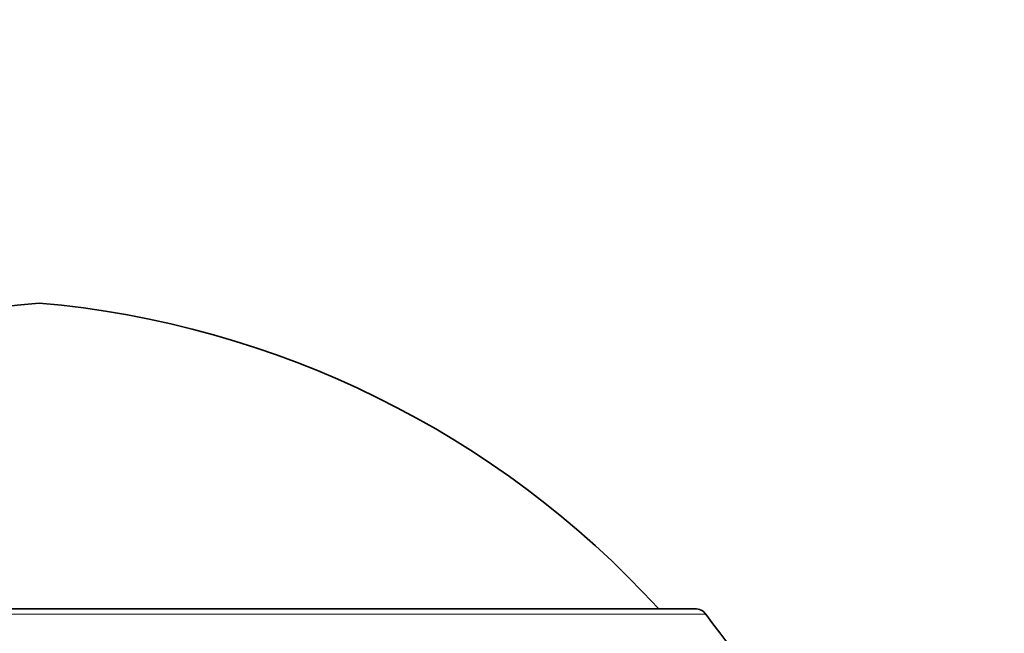
# Model space of a CAD drawing. Units: millimetres. Extents: x 0 to 1478, y 0 to 1758.
# Drawn here: x 702 to 717, y 1373 to 1382 of the extents above; entities that cross this region are included whole.
import ezdxf
from ezdxf import colors
from ezdxf.entities.mleader import LeaderData, LeaderLine
from ezdxf.math import Vec2, Vec3

# ---------------------------------------------------------------- set-up
doc = ezdxf.new("R2010")
doc.units = ezdxf.units.MM
doc.layers.add('DV1_Défaut', color=7, linetype='Continuous')
doc.layers.add('Défaut', color=7, linetype='Continuous')

# ---------------------------------------------------------------- blocks, each defined once
blk = doc.blocks.new('_DOT')
at = {"color": 0}
blk.add_line((0, 0), (-1, 0), dxfattribs=at)
at = {"color": 0, "const_width": 0.333}
blk.add_lwpolyline([(-0.1665, 0, 1), (0.1665, 0, 1)], format="xyb", close=True, dxfattribs=at)
blk = doc.blocks.new('SE')
at = {"layer": 'DV1_Défaut', "color": 7, "linetype": 'Continuous', "lineweight": 35}
blk.add_line((712.183, 1373.44), (692.891, 1373.44), dxfattribs=at)
at = {"layer": 'DV1_Défaut', "color": 7, "linetype": 'Continuous', "lineweight": 18}
blk.add_line((692.728, 1373.357), (712.346, 1373.357), dxfattribs=at)
at = {"layer": 'DV1_Défaut', "color": 7, "linetype": 'Continuous', "lineweight": 35}
for centre, radius, start, end in [((703.758, 1363.994), 14, 95.0044, 137.5645), ((701.316, 1363.994), 14, 42.4355, 84.9956), ((712.183, 1373.24), 0.2, 35.5571, 90), ((720.482, 1379.172), 10, 215.5571, 246.6376)]:
    blk.add_arc(centre, radius, start, end, dxfattribs=at)

msp = doc.modelspace()

# ---------------------------------------------------------------- block references
at = {"layer": 'Défaut'}
msp.add_blockref('SE', (0, 0), dxfattribs=at)

# ---------------------------------------------------------------- leaders
at = {"layer": 'Défaut', "color": 7, "linetype": 'Continuous', "lineweight": 18}
ml = msp.add_multileader_mtext('Standard', dxfattribs=at)
ml.set_content('{\\pxsm0.9;\\fSolid Edge ISO|b1||i0||c0|p34;\\W1.;27/01/2020\\P}', color=256)
ml.set_leader_properties()
ml.set_arrow_properties(name='DOT')
ml.build(insert=Vec2(0, 0))
ml.multileader.update_dxf_attribs({"leader_type": 0, "dogleg_length": 0, "arrow_head_size": 12})
ctx = ml.context
ctx.base_point, ctx.char_height, ctx.arrow_head_size, ctx.landing_gap_size = Vec3(1390.407, 1750.708), 12, 12, 4.2
notes = []
notes.append((ctx, [(0, (0, 0, 0), (0, 0), (1, 0), 1, [])]))
ctx.mtext.insert = Vec3(1392.407, 1756.828)
for ctx, leaders in notes:
    for number, flags, end, landing, length, lines in leaders:
        leader = LeaderData()
        leader.index, (leader.has_last_leader_line, leader.has_dogleg_vector, leader.attachment_direction) = number, flags
        leader.last_leader_point, leader.dogleg_vector, leader.dogleg_length = Vec3(end), Vec3(landing), length
        for number, points, colour, breaks in lines:
            line = LeaderLine()
            line.index, line.vertices, line.color, line.breaks = number, Vec3.list(points), colors.encode_raw_color(colour), breaks
            leader.lines.append(line)
        ctx.leaders.append(leader)

doc.saveas('drawing.dxf')
